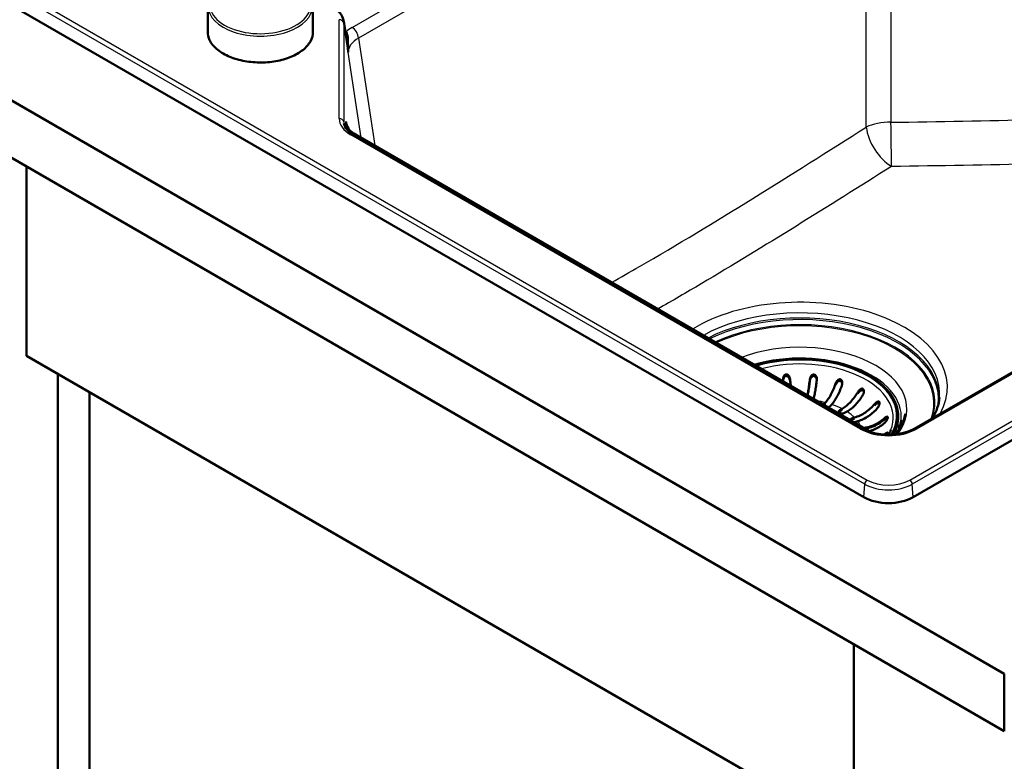
# Model space of a CAD drawing. Units: millimetres. Extents: x 0 to 2100, y 0 to 2970.
# Drawn here: x 1007 to 1427, y 1305 to 1622 of the extents above; entities that cross this region are included whole.
import ezdxf

# ---------------------------------------------------------------- set-up
doc = ezdxf.new("R2010")
doc.units = ezdxf.units.MM
doc.header["$LTSCALE"] = 10
doc.layers.add('Visible Edges(ISO)', color=7, linetype='Continuous', lineweight=50)
doc.layers.add('Visible Tangent Edges(ISO)', color=7, linetype='Continuous', lineweight=25)

msp = doc.modelspace()

# ---------------------------------------------------------------- linework, layer by layer
at = {"layer": 'Visible Edges(ISO)'}
for p, q in [((649.5, 1791.53), (1427.32, 1342.45)), ((1427.32, 1317.96), (649.5, 1767.03)), ((1367.31, 1417.92), (780.22, 1756.88)), ((1086.97, 1627.98), (1086.85, 1616.83)), ((1131.73, 1627.98), (1131.85, 1616.83)), ((1144.99, 1621.32), (1146.71, 1609.9)), ((1680.69, 1615.7), (1388.8, 1447.17)), ((1720.87, 1609.91), (1388.33, 1417.92)), ((1366.85, 1447.17), (1149.03, 1572.93)), ((1370.49, 1445.64), (1150.01, 1572.93)), ((1009.42, 1559.23), (1009.42, 1478.4)), ((1009.42, 1478.4), (1362.97, 1274.28)), ((1022.85, 961.97), (1022.85, 1470.64)), ((1036.29, 1462.89), (1036.29, 969.72)), ((1350.23, 1457.63), (1350.89, 1458.38)), ((1350.89, 1457.97), (1350.3, 1457.3)), ((1353.57, 1457.6), (1352.9, 1456.84)), ((1356.96, 1455.14), (1357.99, 1455.74)), ((1357.99, 1455.33), (1356.96, 1454.73)), ((1360.11, 1454.51), (1359.08, 1453.92)), ((1362.03, 1451.58), (1363.33, 1451.96)), ((1381.99, 1452.69), (1381.99, 1452.29)), ((1363.33, 1451.55), (1362.03, 1451.17)), ((1364.69, 1450.41), (1363.39, 1450.03)), ((1362.97, 1355.11), (1362.97, 1274.28)), ((1427.32, 1342.45), (1427.32, 1317.96))]:
    msp.add_line(p, q, dxfattribs=at)
for centre, major_axis, start_param, end_param in [((1339.99, 1452.69), (42, 0), 5.946545, 8.326461), ((1351.57, 1457.24), (-1.5, 0), 5.811946, 6.078378), ((1351.57, 1457.24), (-1.5, 0), 1.775604, 2.670354), ((1358.02, 1454.53), (-1.5, 0), 5.497787, 8.63938), ((1358.02, 1454.12), (-1.5, 0), 5.497787, 6.045244), ((1339.99, 1452.29), (42, 0), 5.965075, 6.283185), ((1362.71, 1450.8), (-1.5, 0), 5.183628, 6.078378), ((1362.71, 1450.4), (-1.5, 0), 5.183628, 5.714668), ((1362.71, 1450.8), (-1.5, 0), 1.775604, 2.042035), ((1365.85, 1445.44), (1, 1.73), 6.283179, 6.283185), ((1389.8, 1445.44), (-1, 1.73), 0, 0.000006), ((1377.82, 1423.99), (14.86, 0), 3.926991, 5.497787)]:
    msp.add_ellipse(centre, major_axis=major_axis, ratio=0.57735, start_param=start_param, end_param=end_param, dxfattribs=at)
for points, knots in [([(1140.26, 1627.39), (1141.45, 1626.7), (1142.49, 1625.87), (1144.07, 1623.99), (1144.64, 1622.91), (1144.94, 1621.62), (1144.97, 1621.46), (1144.99, 1621.3)], [0, 0, 0, 0, 0.483691, 0.483691, 0.964105, 0.964105, 1.031573, 1.031573, 1.031573, 1.031573]), ([(1131.85, 1616.83), (1131.86, 1615.44), (1131.49, 1614.05), (1130.03, 1611.42), (1128.92, 1610.16), (1126.09, 1607.92), (1124.36, 1606.93), (1120.45, 1605.32), (1118.27, 1604.7), (1113.68, 1603.88), (1111.27, 1603.69), (1106.47, 1603.75), (1104.08, 1604), (1099.56, 1604.93), (1097.43, 1605.6), (1093.64, 1607.31), (1091.98, 1608.34), (1089.31, 1610.66), (1088.29, 1611.94), (1087.11, 1614.44), (1086.84, 1615.63), (1086.85, 1616.83)], [3.92082, 3.92082, 3.92082, 3.92082, 4.238008, 4.238008, 4.557157, 4.557157, 4.877795, 4.877795, 5.19852, 5.19852, 5.519117, 5.519117, 5.839667, 5.839667, 6.160278, 6.160278, 6.481018, 6.481018, 6.801576, 6.801576, 7.074754, 7.074754, 7.074754, 7.074754]), ([(1146, 1616.88), (1146.3, 1616.4), (1146.48, 1615.76), (1146.59, 1615.1), (1146.75, 1614.1), (1146.78, 1613.02), (1146.8, 1611.93), (1146.83, 1610.66), (1146.86, 1609.32), (1146.92, 1608.1)], [0, 0, 0, 0, 0.237063, 0.237063, 0.237063, 0.590743, 0.590743, 0.590743, 1, 1, 1, 1]), ([(1146.03, 1578.31), (1146.03, 1578.31), (1146.03, 1578.31), (1146.03, 1578.31), (1146.03, 1578.3), (1146.03, 1578.29), (1146.03, 1578.28), (1146, 1577.96), (1146.03, 1577.64), (1146.09, 1577.31), (1146.19, 1576.76), (1146.4, 1576.19), (1146.68, 1575.56), (1146.9, 1575.09), (1147.16, 1574.58), (1147.46, 1574)], [0, 0, 0, 0, 0.0023127, 0.0023127, 0.0023127, 0.0079843, 0.0079843, 0.0079843, 0.2519814, 0.2519814, 0.2519814, 0.6568538, 0.6568538, 0.6568538, 0.9607322, 0.9607322, 0.9607322, 0.9607322]), ([(1145.1, 1577.58), (1145.24, 1576.68), (1145.74, 1575.68), (1147.29, 1574.09), (1148.09, 1573.47), (1149.03, 1572.93)], [0, 0, 0, 0, 0.649887, 0.649887, 1.069932, 1.069932, 1.069932, 1.069932]), ([(1146.08, 1577.59), (1146.22, 1576.69), (1146.73, 1575.68), (1148.28, 1574.09), (1149.07, 1573.48), (1150.01, 1572.93)], [0, 0, 0, 0, 0.650031, 0.650031, 1.070057, 1.070057, 1.070057, 1.070057]), ([(1332.8, 1468.01), (1332.77, 1468.27), (1332.78, 1468.54), (1332.86, 1469.1), (1332.95, 1469.39), (1333.19, 1469.86), (1333.33, 1470.04), (1333.6, 1470.27), (1333.72, 1470.34), (1333.95, 1470.42), (1334.06, 1470.43), (1334.3, 1470.42), (1334.42, 1470.39), (1334.7, 1470.26), (1334.87, 1470.14), (1335.23, 1469.76), (1335.41, 1469.47), (1335.66, 1468.87), (1335.73, 1468.58), (1335.76, 1468.29)], [-0.7824742, -0.7824742, -0.7824742, -0.7824742, -0.7025935, -0.7025935, -0.6073258, -0.6073258, -0.5218849, -0.5218849, -0.4671684, -0.4671684, -0.4235275, -0.4235275, -0.3732805, -0.3732805, -0.2985018, -0.2985018, -0.1919344, -0.1919344, -0.1039752, -0.1039752, -0.1039752, -0.1039752]), ([(1335.76, 1467.72), (1335.73, 1467.98), (1335.66, 1468.25), (1335.46, 1468.74), (1335.32, 1468.97), (1335.04, 1469.32), (1334.9, 1469.45), (1334.62, 1469.63), (1334.47, 1469.7), (1334.21, 1469.75), (1334.1, 1469.75), (1333.87, 1469.71), (1333.75, 1469.67), (1333.49, 1469.52), (1333.36, 1469.4), (1333.09, 1469.06), (1332.96, 1468.79), (1332.84, 1468.36), (1332.81, 1468.2), (1332.8, 1468.05)], [-0.6460009, -0.6460009, -0.6460009, -0.6460009, -0.5529954, -0.5529954, -0.4619867, -0.4619867, -0.3978579, -0.3978579, -0.3448118, -0.3448118, -0.3047721, -0.3047721, -0.2620836, -0.2620836, -0.200478, -0.200478, -0.1080192, -0.1080192, -0.0611701, -0.0611701, -0.0611701, -0.0611701]), ([(1344.22, 1468.29), (1344.25, 1468.54), (1344.31, 1468.8), (1344.51, 1469.34), (1344.66, 1469.6), (1344.99, 1470.02), (1345.16, 1470.18), (1345.47, 1470.35), (1345.6, 1470.4), (1345.84, 1470.43), (1345.95, 1470.43), (1346.18, 1470.37), (1346.29, 1470.32), (1346.55, 1470.14), (1346.69, 1469.99), (1346.97, 1469.56), (1347.09, 1469.24), (1347.2, 1468.6), (1347.22, 1468.3), (1347.18, 1468.01)], [-0.7824867, -0.7824867, -0.7824867, -0.7824867, -0.7026697, -0.7026697, -0.6073774, -0.6073774, -0.521916, -0.521916, -0.4671845, -0.4671845, -0.4235354, -0.4235354, -0.3732836, -0.3732836, -0.2985056, -0.2985056, -0.1919358, -0.1919358, -0.1039752, -0.1039752, -0.1039752, -0.1039752]), ([(1347.19, 1468.05), (1347.18, 1468.12), (1347.17, 1468.18), (1347.11, 1468.5), (1347.03, 1468.76), (1346.82, 1469.15), (1346.71, 1469.3), (1346.47, 1469.53), (1346.35, 1469.62), (1346.1, 1469.72), (1345.99, 1469.74), (1345.75, 1469.75), (1345.63, 1469.73), (1345.35, 1469.63), (1345.2, 1469.53), (1344.86, 1469.24), (1344.68, 1469.01), (1344.37, 1468.42), (1344.26, 1468.07), (1344.22, 1467.72)], [-0.5759314, -0.5759314, -0.5759314, -0.5759314, -0.5530233, -0.5530233, -0.4620321, -0.4620321, -0.3978882, -0.3978882, -0.3448279, -0.3448279, -0.3047802, -0.3047802, -0.2620866, -0.2620866, -0.2004795, -0.2004795, -0.1080186, -0.1080186, -0.0000114, -0.0000114, -0.0000114, -0.0000114]), ([(1335.76, 1468.29), (1335.86, 1467.47), (1335.96, 1466.61), (1336.09, 1465.67), (1336.11, 1465.58), (1336.12, 1465.48)], [1.0019465, 1.0019465, 1.0019465, 1.0019465, 1.2496199, 1.2496199, 1.2780262, 1.2780262, 1.2780262, 1.2780262]), ([(1336.05, 1465.53), (1336.04, 1465.55), (1336.04, 1465.57), (1335.94, 1466.29), (1335.85, 1467.02), (1335.76, 1467.72)], [6.9995079, 6.9995079, 6.9995079, 6.9995079, 7.0055976, 7.0055976, 7.2142743, 7.2142743, 7.2142743, 7.2142743]), ([(1343.16, 1461.42), (1343.29, 1462.06), (1343.42, 1462.75), (1343.66, 1464.12), (1343.78, 1464.93), (1344.02, 1466.61), (1344.13, 1467.47), (1344.22, 1468.29)], [6.2647276, 6.2647276, 6.2647276, 6.2647276, 6.5051648, 6.5051648, 6.7552485, 6.7552485, 7.0029219, 7.0029219, 7.0029219, 7.0029219]), ([(1344.22, 1467.72), (1344.14, 1467.02), (1344.04, 1466.29), (1343.82, 1464.72), (1343.69, 1463.88), (1343.46, 1462.56), (1343.35, 1461.95), (1343.23, 1461.38)], [1.087222, 1.087222, 1.087222, 1.087222, 1.2958987, 1.2958987, 1.5552413, 1.5552413, 1.7674227, 1.7674227, 1.7674227, 1.7674227]), ([(1347.18, 1468.01), (1347.09, 1467.2), (1346.98, 1466.33), (1346.75, 1464.66), (1346.62, 1463.85), (1346.38, 1462.45), (1346.24, 1461.73), (1346.01, 1460.64), (1345.92, 1460.24), (1345.83, 1459.88)], [1.0019465, 1.0019465, 1.0019465, 1.0019465, 1.2496199, 1.2496199, 1.4997035, 1.4997035, 1.7500461, 1.7500461, 1.9150168, 1.9150168, 1.9150168, 1.9150168]), ([(1350.89, 1458.38), (1351.27, 1458.81), (1351.69, 1459.35), (1352.5, 1460.55), (1352.89, 1461.23), (1353.59, 1462.54), (1353.96, 1463.3), (1354.64, 1464.9), (1354.96, 1465.73), (1355.23, 1466.51)], [6.0044797, 6.0044797, 6.0044797, 6.0044797, 6.2548223, 6.2548223, 6.5051648, 6.5051648, 6.7552485, 6.7552485, 7.0029219, 7.0029219, 7.0029219, 7.0029219]), ([(1357.9, 1465.72), (1357.63, 1464.94), (1357.32, 1464.11), (1356.63, 1462.52), (1356.27, 1461.75), (1355.57, 1460.44), (1355.17, 1459.77), (1354.36, 1458.56), (1353.95, 1458.02), (1353.57, 1457.6)], [1.0019465, 1.0019465, 1.0019465, 1.0019465, 1.2496199, 1.2496199, 1.4997035, 1.4997035, 1.7500461, 1.7500461, 2.0003887, 2.0003887, 2.0003887, 2.0003887]), ([(1355.23, 1466.51), (1355.29, 1466.69), (1355.37, 1466.88), (1355.63, 1467.35), (1355.82, 1467.61), (1356.17, 1467.97), (1356.33, 1468.1), (1356.64, 1468.26), (1356.8, 1468.32), (1357.06, 1468.34), (1357.17, 1468.33), (1357.39, 1468.25), (1357.49, 1468.19), (1357.7, 1467.99), (1357.8, 1467.84), (1357.99, 1467.43), (1358.05, 1467.12), (1358.07, 1466.43), (1358.02, 1466.06), (1357.9, 1465.72)], [-0.6970163, -0.6970163, -0.6970163, -0.6970163, -0.6400945, -0.6400945, -0.5440843, -0.5440843, -0.4790551, -0.4790551, -0.4258279, -0.4258279, -0.3872194, -0.3872194, -0.346899, -0.346899, -0.2888908, -0.2888908, -0.1978691, -0.1978691, -0.0990099, -0.0990099, -0.0990099, -0.0990099]), ([(1358.05, 1466.39), (1358.04, 1466.45), (1358.03, 1466.5), (1357.98, 1466.76), (1357.92, 1466.95), (1357.75, 1467.26), (1357.64, 1467.38), (1357.43, 1467.55), (1357.32, 1467.6), (1357.09, 1467.66), (1356.98, 1467.66), (1356.69, 1467.62), (1356.53, 1467.55), (1356.15, 1467.32), (1355.94, 1467.12), (1355.52, 1466.6), (1355.35, 1466.27), (1355.23, 1465.94)], [-0.5001913, -0.5001913, -0.5001913, -0.5001913, -0.4795155, -0.4795155, -0.4093183, -0.4093183, -0.3506985, -0.3506985, -0.3074157, -0.3074157, -0.2630794, -0.2630794, -0.2008117, -0.2008117, -0.1077582, -0.1077582, -0.0000114, -0.0000114, -0.0000114, -0.0000114]), ([(1357.99, 1455.74), (1358.58, 1456.08), (1359.23, 1456.52), (1360.49, 1457.54), (1361.11, 1458.12), (1362.2, 1459.27), (1362.77, 1459.94), (1363.83, 1461.38), (1364.33, 1462.13), (1364.74, 1462.85)], [6.0044797, 6.0044797, 6.0044797, 6.0044797, 6.2548223, 6.2548223, 6.5051648, 6.5051648, 6.7552485, 6.7552485, 7.0029219, 7.0029219, 7.0029219, 7.0029219]), ([(1366.86, 1461.63), (1366.45, 1460.91), (1365.96, 1460.15), (1364.89, 1458.72), (1364.32, 1458.04), (1363.23, 1456.89), (1362.61, 1456.31), (1361.35, 1455.29), (1360.7, 1454.85), (1360.11, 1454.51)], [1.0019465, 1.0019465, 1.0019465, 1.0019465, 1.2496199, 1.2496199, 1.4997035, 1.4997035, 1.7500461, 1.7500461, 2.0003887, 2.0003887, 2.0003887, 2.0003887]), ([(1364.74, 1462.85), (1364.88, 1463.09), (1365.04, 1463.31), (1365.4, 1463.73), (1365.6, 1463.92), (1365.95, 1464.16), (1366.11, 1464.25), (1366.38, 1464.34), (1366.49, 1464.35), (1366.7, 1464.34), (1366.79, 1464.31), (1366.96, 1464.21), (1367.03, 1464.13), (1367.18, 1463.91), (1367.23, 1463.76), (1367.31, 1463.34), (1367.31, 1463.04), (1367.2, 1462.35), (1367.06, 1461.97), (1366.86, 1461.63)], [-0.692124, -0.692124, -0.692124, -0.692124, -0.6015607, -0.6015607, -0.5030138, -0.5030138, -0.4306039, -0.4306039, -0.380037, -0.380037, -0.3360484, -0.3360484, -0.2890494, -0.2890494, -0.2233831, -0.2233831, -0.1202748, -0.1202748, -0.0002829, -0.0002829, -0.0002829, -0.0002829]), ([(1367.28, 1462.85), (1367.27, 1462.91), (1367.26, 1462.97), (1367.21, 1463.16), (1367.16, 1463.27), (1367.02, 1463.46), (1366.95, 1463.53), (1366.77, 1463.64), (1366.67, 1463.67), (1366.41, 1463.68), (1366.26, 1463.64), (1365.89, 1463.49), (1365.66, 1463.34), (1365.17, 1462.9), (1364.93, 1462.6), (1364.74, 1462.28)], [-0.4271947, -0.4271947, -0.4271947, -0.4271947, -0.4050829, -0.4050829, -0.3552681, -0.3552681, -0.311701, -0.311701, -0.2662437, -0.2662437, -0.2043771, -0.2043771, -0.1113411, -0.1113411, -0.0000114, -0.0000114, -0.0000114, -0.0000114]), ([(1363.33, 1451.96), (1364.07, 1452.18), (1364.89, 1452.48), (1366.48, 1453.24), (1367.26, 1453.69), (1368.63, 1454.62), (1369.35, 1455.18), (1370.69, 1456.39), (1371.31, 1457.04), (1371.83, 1457.68)], [6.0044797, 6.0044797, 6.0044797, 6.0044797, 6.2548223, 6.2548223, 6.5051648, 6.5051648, 6.7552485, 6.7552485, 7.0029219, 7.0029219, 7.0029219, 7.0029219]), ([(1373.19, 1456.13), (1372.67, 1455.5), (1372.05, 1454.85), (1370.71, 1453.63), (1369.99, 1453.07), (1368.62, 1452.15), (1367.84, 1451.7), (1366.25, 1450.94), (1365.44, 1450.63), (1364.69, 1450.41)], [1.0019465, 1.0019465, 1.0019465, 1.0019465, 1.2496199, 1.2496199, 1.4997035, 1.4997035, 1.7500461, 1.7500461, 2.0003887, 2.0003887, 2.0003887, 2.0003887]), ([(1371.83, 1457.68), (1371.96, 1457.83), (1372.09, 1457.97), (1372.46, 1458.33), (1372.69, 1458.51), (1373.05, 1458.73), (1373.2, 1458.8), (1373.46, 1458.86), (1373.58, 1458.86), (1373.75, 1458.8), (1373.82, 1458.76), (1373.92, 1458.62), (1373.96, 1458.53), (1374.02, 1458.29), (1374.02, 1458.12), (1373.98, 1457.68), (1373.89, 1457.37), (1373.62, 1456.73), (1373.42, 1456.41), (1373.19, 1456.13)], [-0.6970411, -0.6970411, -0.6970411, -0.6970411, -0.640257, -0.640257, -0.5441902, -0.5441902, -0.479122, -0.479122, -0.4258629, -0.4258629, -0.3872365, -0.3872365, -0.3469042, -0.3469042, -0.2888897, -0.2888897, -0.1978607, -0.1978607, -0.0990098, -0.0990098, -0.0990098, -0.0990098]), ([(1373.98, 1457.78), (1373.98, 1457.79), (1373.97, 1457.8), (1373.94, 1457.91), (1373.89, 1457.99), (1373.77, 1458.11), (1373.7, 1458.15), (1373.5, 1458.2), (1373.37, 1458.18), (1373.04, 1458.09), (1372.82, 1457.97), (1372.33, 1457.62), (1372.07, 1457.38), (1371.83, 1457.11)], [-0.357279, -0.357279, -0.357279, -0.357279, -0.3507392, -0.3507392, -0.3074364, -0.3074364, -0.2630871, -0.2630871, -0.2008142, -0.2008142, -0.1077566, -0.1077566, -0.0000114, -0.0000114, -0.0000114, -0.0000114]), ([(1375.81, 1451.49), (1375.99, 1451.66), (1376.18, 1451.81), (1376.57, 1452.1), (1376.77, 1452.22), (1377.09, 1452.36), (1377.22, 1452.39), (1377.39, 1452.37), (1377.44, 1452.34), (1377.51, 1452.24), (1377.53, 1452.18), (1377.55, 1452.02), (1377.54, 1451.93), (1377.49, 1451.66), (1377.43, 1451.48), (1377.23, 1451.01), (1377.06, 1450.71), (1376.68, 1450.19), (1376.48, 1449.97), (1376.28, 1449.78)], [-0.7824742, -0.7824742, -0.7824742, -0.7824742, -0.7025935, -0.7025935, -0.6073258, -0.6073258, -0.5218849, -0.5218849, -0.4671684, -0.4671684, -0.4235275, -0.4235275, -0.3732805, -0.3732805, -0.2985018, -0.2985018, -0.1919344, -0.1919344, -0.1039752, -0.1039752, -0.1039752, -0.1039752]), ([(1384.89, 1453.59), (1384.65, 1450.83), (1383.61, 1448.07), (1381.63, 1445.25), (1381.48, 1445.05), (1381.33, 1444.85)], [2.4056604, 2.4056604, 2.4056604, 2.4056604, 2.7402866, 2.7402866, 2.7661915, 2.7661915, 2.7661915, 2.7661915]), ([(1367.25, 1447.51), (1367.82, 1447.6), (1368.41, 1447.71), (1369.87, 1448.09), (1370.73, 1448.39), (1372.26, 1449.05), (1373.06, 1449.47), (1374.54, 1450.42), (1375.23, 1450.96), (1375.81, 1451.49)], [6.0898516, 6.0898516, 6.0898516, 6.0898516, 6.2548223, 6.2548223, 6.5051648, 6.5051648, 6.7552485, 6.7552485, 7.0029219, 7.0029219, 7.0029219, 7.0029219]), ([(1375.81, 1450.92), (1375.29, 1450.48), (1374.7, 1450.03), (1373.3, 1449.13), (1372.47, 1448.7), (1370.89, 1448.02), (1370, 1447.7), (1368.66, 1447.36), (1368.23, 1447.27), (1367.8, 1447.19)], [1.087222, 1.087222, 1.087222, 1.087222, 1.2958987, 1.2958987, 1.5552413, 1.5552413, 1.8148531, 1.8148531, 1.9359166, 1.9359166, 1.9359166, 1.9359166]), ([(1376.28, 1449.78), (1375.7, 1449.25), (1375.01, 1448.71), (1373.52, 1447.76), (1372.73, 1447.34), (1371.23, 1446.69), (1370.41, 1446.4), (1369.56, 1446.18)], [1.0019465, 1.0019465, 1.0019465, 1.0019465, 1.2496199, 1.2496199, 1.4997035, 1.4997035, 1.7401408, 1.7401408, 1.7401408, 1.7401408]), ([(1377.47, 1451.61), (1377.45, 1451.64), (1377.43, 1451.66), (1377.33, 1451.72), (1377.24, 1451.73), (1376.98, 1451.68), (1376.79, 1451.61), (1376.34, 1451.34), (1376.07, 1451.15), (1375.81, 1450.92)], [-0.2854385, -0.2854385, -0.2854385, -0.2854385, -0.2620836, -0.2620836, -0.200478, -0.200478, -0.1080192, -0.1080192, -0.0000114, -0.0000114, -0.0000114, -0.0000114]), ([(1366.85, 1447.17), (1367.87, 1446.58), (1369.09, 1446.06), (1371.72, 1445.27), (1373.15, 1444.98), (1376.16, 1444.63), (1377.78, 1444.58), (1381.01, 1444.76), (1382.66, 1445), (1385.64, 1445.74), (1387.02, 1446.24), (1388.39, 1446.95), (1388.6, 1447.06), (1388.8, 1447.17)], [0, 0, 0, 0, 0.455471, 0.455471, 0.902977, 0.902977, 1.37825, 1.37825, 1.876855, 1.876855, 2.361831, 2.361831, 2.450257, 2.450257, 2.450257, 2.450257]), ([(1376.28, 1444.9), (1376.46, 1445.03), (1376.64, 1445.15), (1376.98, 1445.37), (1377.14, 1445.46), (1377.38, 1445.55), (1377.46, 1445.56), (1377.53, 1445.52), (1377.55, 1445.48), (1377.54, 1445.38), (1377.53, 1445.32), (1377.47, 1445.16), (1377.43, 1445.07), (1377.32, 1444.86), (1377.25, 1444.75), (1377.17, 1444.63)], [-0.7824867, -0.7824867, -0.7824867, -0.7824867, -0.7026697, -0.7026697, -0.6073774, -0.6073774, -0.521916, -0.521916, -0.4671845, -0.4671845, -0.4235354, -0.4235354, -0.3732836, -0.3732836, -0.32099, -0.32099, -0.32099, -0.32099])]:
    msp.add_open_spline(points, degree=3, knots=knots, dxfattribs=at)
for points in [[(1146.92, 1608.1), (1146.87, 1608.7), (1146.81, 1609.31), (1146.73, 1609.9)], [(1332.88, 1467.36), (1332.85, 1467.58), (1332.82, 1467.8), (1332.8, 1468.01)], [(1399.62, 1460.5), (1399.37, 1457.55), (1398.38, 1454.59), (1396.59, 1451.67)], [(1383.2, 1450.82), (1382.99, 1448.81), (1382.31, 1446.8), (1381.15, 1444.82)], [(1375.98, 1444.69), (1376.08, 1444.75), (1376.18, 1444.82), (1376.28, 1444.9)], [(1378.87, 1446.72), (1378.59, 1446.01), (1378.25, 1445.32), (1377.85, 1444.63)]]:
    msp.add_open_spline(points, degree=3, dxfattribs=at)
at = {"layer": 'Visible Tangent Edges(ISO)'}
for p, q in [((781.6, 1764.21), (1368.7, 1425.25)), ((1367.64, 1423.5), (780.54, 1762.46)), ((1368.32, 1576.11), (1368.15, 1739.36)), ((1378.71, 1741.89), (1378.89, 1578.18)), ((1148.57, 1618.73), (1171.95, 1632.24)), ((1173.77, 1627.14), (1151.31, 1614.17)), ((1143.06, 1579.74), (1143.06, 1622.01)), ((1145.05, 1620.57), (1145.05, 1578.31)), ((1146.92, 1608.1), (1145.05, 1620.57)), ((1386.94, 1425.25), (1719.48, 1617.24)), ((1151.31, 1614.17), (1158.22, 1568.2)), ((1720.54, 1615.49), (1388, 1423.5)), ((1681.69, 1615.6), (1389.8, 1447.07)), ((1152.41, 1571.55), (1146.93, 1608.06)), ((1145.05, 1578.31), (1145.25, 1576.95)), ((1146.03, 1578.31), (1146.23, 1576.96)), ((1365.85, 1447.07), (1148.03, 1572.83)), ((1335.76, 1468.29), (1335.76, 1467.72)), ((1344.22, 1468.29), (1344.22, 1467.72)), ((1355.23, 1466.51), (1355.23, 1465.94)), ((1364.74, 1462.85), (1364.74, 1462.28)), ((1350.23, 1457.63), (1350.23, 1457.34)), ((1371.83, 1457.68), (1371.83, 1457.11)), ((1356.96, 1455.14), (1356.96, 1454.73)), ((1362.03, 1451.58), (1362.03, 1451.17)), ((1375.81, 1451.49), (1375.81, 1450.92)), ((1376.28, 1444.9), (1376.28, 1444.67)), ((1367.31, 1417.92), (1367.64, 1423.5)), ((1388.33, 1417.92), (1388, 1423.5))]:
    msp.add_line(p, q, dxfattribs=at)
for centre, major_axis, ratio, start_param, end_param in [((1109.35, 1628.5), (21.63, 0), 0.57735, 1.374395, 6.479587), ((1109.35, 1627.9), (-22.38, 0), 0.57735, 6.277014, 9.430949), ((1143.06, 1620.37), (2, 0), 0.816497, 0.122173, 1.570796), ((1129.96, 1620.37), (15.08, 0.3), 0.574135, 6.271857, 6.356517), ((1109.35, 1616.75), (22.5, 0), 0.57735, 3.135422, 6.289356), ((1130.93, 1611.16), (18.17, -0.45), 0.586464, 0.60814, 0.64552), ((1146.05, 1619.3), (1.99, 2.25), 0.660017, 3.918328, 4.049752), ((1162.22, 1610.6), (19.18, -0.48), 0.586479, 2.377019, 2.592621), ((1148.49, 1615.51), (2, -3.46), 0.57735, 0.872665, 2.330015), ((1162.14, 1607.37), (15.2, -1.09), 0.586171, 2.404898, 3.186498), ((1143.06, 1578.11), (2, 0), 0.816497, 0.122173, 1.570796), ((1160.19, 1579.75), (-17.13, 0), 0.573047, 6.283129, 7.06473), ((1160.19, 1578.11), (-15.14, 0.29), 0.57167, 0.011076, 0.095349), ((1161.17, 1578.12), (-15.14, 0.29), 0.57167, 0.011076, 0.095258), ((1378.89, 1571.08), (15, 0.02), 0.473541, 1.570293, 2.351894), ((1378.89, 1571.08), (-0.17, 15), 0.006104, 3.807822, 5.205661), ((1378.89, 1571.08), (-8.03, 12.67), 0.553052, 0.849175, 2.305867), ((1148.03, 1571.2), (1, 1.73), 0.57735, 0, 0.785398), ((1149.01, 1571.2), (1, 1.73), 0.57735, 0, 0.718879), ((1339.99, 1464.86), (63.01, 0), 0.57735, 5.968245, 8.670591), ((1339.99, 1462.2), (59.7, 0), 0.57735, 6.233719, 8.617861), ((1339.99, 1460.13), (59.53, 0), 0.57735, 6.264738, 8.575117), ((1339.99, 1459.61), (59.24, 0), 0.57735, 6.222805, 8.564015), ((1339.99, 1458.35), (57.69, 0), 0.57735, 6.079726, 8.535078), ((1339.99, 1458.13), (57.24, 0), 0.57735, 6.076039, 8.52971), ((1339.99, 1455.61), (45.69, 0), 0.57735, 5.865306, 8.433046), ((1339.99, 1452.36), (43.3, 0), 0.57735, 6.221282, 8.326283), ((1339.99, 1452.69), (41.31, 0), 0.57735, 5.938976, 8.321044), ((1339.99, 1451.84), (39.88, 0), 0.57735, 6.058936, 8.281225), ((1339.99, 1445.3), (42.54, 0), 0.57735, 1.699124, 1.721862), ((1339.99, 1445.3), (42.54, 0), 0.57735, 1.419731, 1.442468), ((1339.99, 1444.12), (27, 0), 0.57735, 1.155142, 1.305544), ((1339.99, 1444.12), (27, 0), 0.57735, 0.840982, 1.043973), ((1339.99, 1444.12), (27, 0), 0.57735, 0.526823, 0.729814), ((1339.99, 1444.12), (27, 0), 0.57735, 0.265253, 0.415655), ((1339.99, 1445.3), (42.54, 0), 0.57735, 0.084812, 0.187595), ((1365.85, 1445.44), (1, 1.73), 0.57735, 0, 0.785398), ((1377.82, 1454.09), (-17, 0), 0.581753, 0.789196, 2.352396), ((1389.8, 1445.44), (-1, 1.73), 0.57735, 5.497787, 6.283185), ((1368.7, 1424.03), (0.75, 1.3), 0.57735, 0.785398, 2.286381), ((1377.82, 1429.38), (-14.4, 0), 0.57735, 0.785398, 2.356194), ((1377.82, 1430.52), (12.9, 0), 0.57735, 3.926991, 5.497787), ((1386.94, 1424.03), (-0.75, 1.3), 0.57735, 3.996804, 5.497787)]:
    msp.add_ellipse(centre, major_axis=major_axis, ratio=ratio, start_param=start_param, end_param=end_param, dxfattribs=at)
for points, knots in [([(1145.61, 1576.12), (1145.63, 1576.47), (1145.65, 1576.75), (1145.68, 1576.99), (1145.73, 1577.45), (1145.8, 1577.75), (1145.88, 1577.98), (1145.92, 1578.08), (1145.95, 1578.17), (1145.99, 1578.25), (1146.01, 1578.27), (1146.02, 1578.29), (1146.03, 1578.31), (1146.03, 1578.31), (1146.03, 1578.31), (1146.03, 1578.31)], [0.1624435, 0.1624435, 0.1624435, 0.1624435, 0.3684828, 0.3684828, 0.3684828, 0.7640192, 0.7640192, 0.7640192, 0.9484463, 0.9484463, 0.9484463, 0.9979265, 0.9979265, 0.9979265, 1, 1, 1, 1]), ([(1259.5, 1509.72), (1263.45, 1511.95), (1267.4, 1514.2), (1271.34, 1516.48), (1303.76, 1535.19), (1336.05, 1555.65), (1368.32, 1576.11)], [0.4391039, 0.4391039, 0.4391039, 0.4391039, 0.4999551, 0.4999551, 0.4999551, 1, 1, 1, 1]), ([(1379.08, 1559.29), (1352.03, 1542.21), (1324.9, 1525.21), (1297.75, 1509.13), (1291.57, 1505.47), (1285.4, 1501.87), (1279.23, 1498.33)], [0, 0, 0, 0, 0.4161723, 0.4161723, 0.4161723, 0.5109046, 0.5109046, 0.5109046, 0.5109046])]:
    msp.add_open_spline(points, degree=3, knots=knots, dxfattribs=at)
for points in [[(1378.89, 1578.18), (1399.39, 1578.41), (1419.9, 1578.82), (1440.4, 1579.34)], [(1440.82, 1560.39), (1420.24, 1559.89), (1399.66, 1559.5), (1379.08, 1559.29)]]:
    msp.add_open_spline(points, degree=3, dxfattribs=at)

doc.saveas('drawing.dxf')
